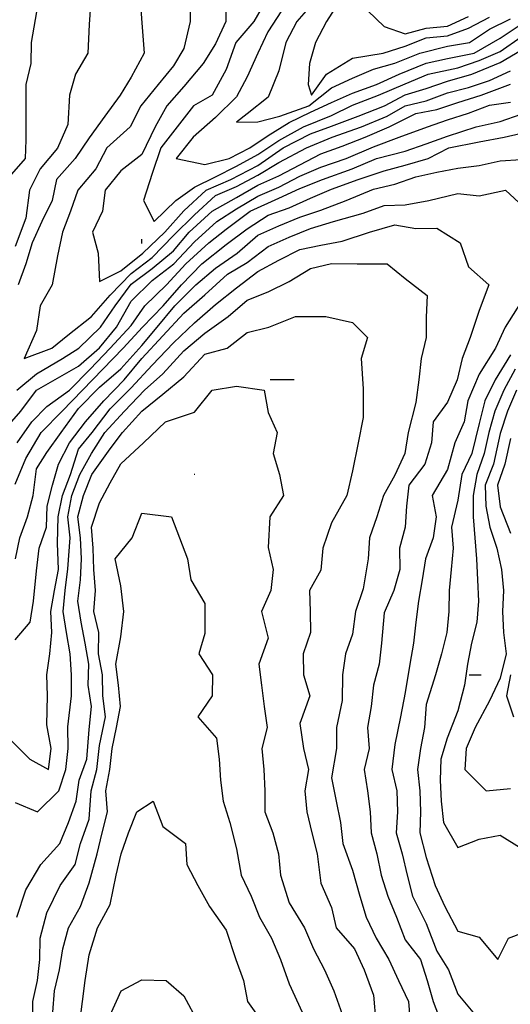
# Model space of a CAD drawing. Units: feet. Extents: x 5550520 to 5555088, y 3967927 to 3970175.
# Drawn here: x 5552710 to 5552942, y 3968851 to 3969318 of the extents above; entities that cross this region are included whole.
import ezdxf

# ---------------------------------------------------------------- set-up
doc = ezdxf.new("R2010")
doc.units = ezdxf.units.FT
doc.header["$MEASUREMENT"] = 0
doc.layers.add('C-TOPO-MAJR-N', color=10, linetype='Continuous')
doc.layers.add('C-TOPO-MINR-N', color=8, linetype='Continuous')

msp = doc.modelspace()

# ---------------------------------------------------------------- linework, layer by layer
at = {"layer": 'C-TOPO-MAJR-N', "flags": 128}
for points, elevation in [([(5552790.56, 3969327.5), (5552790.53, 3969317.5), (5552787.5, 3969304.7), (5552782.5, 3969296.4), (5552775.28, 3969287.5), (5552767.01, 3969277.5), (5552761.99, 3969267.5), (5552750.86, 3969257.5), (5552745.74, 3969247.5), (5552737.14, 3969237.5), (5552733.67, 3969227.5), (5552729.88, 3969217.5), (5552727.5, 3969206.35), (5552725.04, 3969192.5), (5552719.35, 3969182.5), (5552717.5, 3969170.88), (5552711.69, 3969157.5), (5552724.79, 3969162.5), (5552732.5, 3969168.7), (5552743.62, 3969177.5), (5552752.5, 3969187.6), (5552762.5, 3969197.92), (5552772.5, 3969205.55), (5552782.5, 3969215.87), (5552792.5, 3969225.66), (5552802.5, 3969234.95), (5552812.5, 3969239.13), (5552822.5, 3969244.58), (5552832.5, 3969250.49), (5552845.61, 3969257.5), (5552857.78, 3969262.5), (5552871.82, 3969267.5), (5552883.9, 3969272.5), (5552892.5, 3969277.5), (5552902.5, 3969279.88), (5552912.5, 3969283.54), (5552922.5, 3969286.2), (5552932.5, 3969289.49), (5552942.5, 3969294.1)], 920), ([(5552861.66, 3969327.5), (5552855.22, 3969317.5), (5552849.92, 3969307.5), (5552847.12, 3969297.5), (5552846.39, 3969287.5), (5552848, 3969282.5), (5552855.14, 3969292.5), (5552867.5, 3969300.13), (5552881.96, 3969302.5), (5552892.5, 3969305.78), (5552902.5, 3969309.67), (5552912.5, 3969310.63), (5552922.5, 3969314.21), (5552932.5, 3969319.48)], 910), ([(5552707.62, 3969062.5), (5552709.73, 3969072.5), (5552713.23, 3969082.5), (5552715.92, 3969092.5), (5552717.5, 3969105.26), (5552722.5, 3969112.97), (5552729.22, 3969122.5), (5552737.5, 3969133.89), (5552747.5, 3969143.93), (5552757.5, 3969152.69), (5552767.5, 3969163.68), (5552774.86, 3969172.5), (5552783.17, 3969182.5), (5552793.21, 3969192.5), (5552802.5, 3969200.45), (5552812.74, 3969207.5), (5552822.5, 3969216.01), (5552832.5, 3969220.54), (5552842.5, 3969224.64), (5552852.5, 3969227.91), (5552864.5, 3969232.5), (5552877.5, 3969237.92), (5552887.5, 3969240.26), (5552897.5, 3969243.75), (5552907.5, 3969245.92), (5552917.5, 3969247.79), (5552927.5, 3969249.11), (5552937.5, 3969251.35), (5552947.5, 3969252.02)], 930), ([(5552942.5, 3969159.26), (5552935.09, 3969147.5), (5552930.26, 3969137.5), (5552927.5, 3969126.7), (5552924.08, 3969112.5), (5552919.3, 3969102.5), (5552917.5, 3969090.28), (5552914.51, 3969077.5), (5552915.17, 3969067.5), (5552914.25, 3969057.5), (5552913.32, 3969047.5), (5552913.17, 3969037.5), (5552912.18, 3969027.5), (5552909.66, 3969017.5), (5552906.83, 3969007.5), (5552902.5, 3968993.36), (5552901.67, 3968982.5), (5552899.73, 3968972.5), (5552898.39, 3968962.5), (5552899.5, 3968952.5), (5552899.79, 3968942.5), (5552899.42, 3968932.5), (5552902.5, 3968920.83), (5552906.68, 3968907.5), (5552911.31, 3968897.5), (5552917.5, 3968885.79), (5552927.5, 3968883.06), (5552936.41, 3968872.5), (5552941.45, 3968882.5), (5552954.42, 3968887.5)], 930), ([(5552839.88, 3969147.5), (5552828.46, 3969147.5)], 940), ([(5552715.59, 3968842.5), (5552715.89, 3968852.5), (5552718.07, 3968862.5), (5552719.11, 3968872.5), (5552719.33, 3968882.5), (5552722.5, 3968894.53), (5552728.72, 3968907.5), (5552735.92, 3968917.5), (5552738.42, 3968927.5), (5552742.5, 3968938.93), (5552743.53, 3968952.5), (5552746.13, 3968962.5), (5552747.5, 3968973.94), (5552750.24, 3968987.5), (5552749.02, 3968997.5), (5552748.89, 3969007.5), (5552747.03, 3969017.5), (5552747.11, 3969027.5), (5552744.73, 3969037.5), (5552745.57, 3969047.5), (5552744.8, 3969057.5), (5552744.48, 3969067.5), (5552743.66, 3969077.5), (5552747.5, 3969089.12), (5552752.5, 3969098.63), (5552757.5, 3969107.56), (5552768.33, 3969117.5), (5552778.78, 3969127.5), (5552792.5, 3969132.15), (5552800.88, 3969142.5), (5552812.5, 3969144.5), (5552825.58, 3969142.5), (5552827.5, 3969131.87), (5552831.75, 3969122.5), (5552829.77, 3969112.5), (5552832.87, 3969102.5), (5552834.79, 3969092.5), (5552828.33, 3969082.5), (5552827.5, 3969067.96), (5552829.87, 3969057.5), (5552828.71, 3969047.5), (5552824.25, 3969037.5), (5552827.5, 3969024.83), (5552823.11, 3969012.5), (5552824.36, 3969002.5), (5552825.52, 3968992.5), (5552826.94, 3968982.5), (5552824.47, 3968972.5), (5552825.45, 3968962.5), (5552825.9, 3968952.5), (5552825.88, 3968942.5), (5552829.74, 3968932.5), (5552832.35, 3968922.5), (5552833.33, 3968912.5), (5552837.5, 3968899.32), (5552844.77, 3968887.5), (5552849.03, 3968877.5), (5552854.14, 3968867.5), (5552858.61, 3968857.5), (5552862.5, 3968846.5)], 940)]:
    msp.add_lwpolyline(points, dxfattribs=dict(at, elevation=elevation))
at = {"layer": 'C-TOPO-MINR-N', "flags": 128}
for points, elevation in [([(5552807.5, 3969330.5), (5552807.35, 3969317.5), (5552802.5, 3969306.89), (5552796.58, 3969297.5), (5552787.5, 3969286.67), (5552779.4, 3969277.5), (5552773.79, 3969267.5), (5552767.5, 3969254.36), (5552757.5, 3969246.63), (5552750.11, 3969237.5), (5552748.91, 3969227.5), (5552744.06, 3969217.5), (5552746.79, 3969207.5), (5552747.5, 3969194.17), (5552757.5, 3969199.11), (5552767.95, 3969207.5), (5552778.41, 3969217.5), (5552787.5, 3969227.65), (5552798.01, 3969237.5), (5552809.78, 3969242.5), (5552822.5, 3969249.08), (5552834.53, 3969257.5), (5552847.5, 3969264.18), (5552857.5, 3969267.83), (5552870.09, 3969272.5), (5552882.59, 3969277.5), (5552892.5, 3969282.68), (5552902.5, 3969285.61), (5552912.5, 3969289.17), (5552924.13, 3969292.5), (5552937.5, 3969298.03), (5552947.5, 3969303.79)], 918), ([(5552743.27, 3969327.5), (5552742.5, 3969316), (5552741.92, 3969302.5), (5552736.1, 3969292.5), (5552733.28, 3969282.5), (5552732.5, 3969268.56), (5552727.5, 3969257.3), (5552719.24, 3969247.5), (5552714.26, 3969237.5), (5552712.5, 3969224.17), (5552707.5, 3969210.74)], 924), ([(5552766.82, 3969327.5), (5552767.5, 3969316.82), (5552768.58, 3969302.5), (5552762.5, 3969291.06), (5552757.18, 3969282.5), (5552750, 3969272.5), (5552742.5, 3969262.21), (5552735.86, 3969252.5), (5552727.04, 3969242.5), (5552725, 3969232.5), (5552720.09, 3969222.5), (5552715.58, 3969212.5), (5552712.46, 3969202.5), (5552708.91, 3969192.5)], 922), ([(5552826.52, 3969327.5), (5552820.65, 3969317.5), (5552812.16, 3969307.5), (5552807.5, 3969294.71), (5552800.83, 3969282.5), (5552792.09, 3969277.5), (5552784.26, 3969267.5), (5552776.52, 3969257.5), (5552772.5, 3969245.38), (5552768.27, 3969232.5), (5552773.39, 3969222.5), (5552783.67, 3969232.5), (5552792.5, 3969238.86), (5552802.5, 3969243.74), (5552812.5, 3969248.84), (5552822.5, 3969254.41), (5552832.5, 3969260.99), (5552844.18, 3969267.5), (5552857.5, 3969272.91), (5552867.5, 3969277.72), (5552879.83, 3969282.5), (5552892.5, 3969287.92), (5552903.41, 3969292.5), (5552917.5, 3969295.5), (5552927.5, 3969298.91), (5552937.5, 3969303.17), (5552947.5, 3969310.12)], 916), ([(5552849.87, 3969327.5), (5552841.03, 3969317.5), (5552835.83, 3969307.5), (5552832.5, 3969294.06), (5552827.5, 3969281.6), (5552817.5, 3969273.72), (5552812.5, 3969269.75), (5552822.5, 3969269.8), (5552833.03, 3969272.5), (5552846.84, 3969277.5), (5552857.5, 3969285.91), (5552867.5, 3969290.6), (5552877.5, 3969294.77), (5552887.5, 3969297.75), (5552899.5, 3969302.5), (5552912.5, 3969305.74), (5552922.97, 3969307.5), (5552932.5, 3969313.8), (5552942.5, 3969318.72)], 912), ([(5552717.5, 3969322.04), (5552715, 3969307.5), (5552714.83, 3969297.5), (5552712.5, 3969287.5), (5552712.5, 3969275), (5552712.5, 3969261.31), (5552712.13, 3969252.5), (5552703.53, 3969242.5)], 926), ([(5552833.76, 3969322.5), (5552827.28, 3969312.5), (5552822.59, 3969302.5), (5552817.5, 3969291.21), (5552812.5, 3969281.75), (5552802.5, 3969271.86), (5552791.82, 3969262.5), (5552783.89, 3969252.5), (5552797.5, 3969249.57), (5552808.99, 3969252.5), (5552818.72, 3969257.5), (5552827.5, 3969263.41), (5552837.5, 3969269.57), (5552847.5, 3969274.5), (5552857.5, 3969279.04), (5552867.5, 3969283.42), (5552878.86, 3969287.5), (5552889.66, 3969292.5), (5552902.5, 3969297.64), (5552912.5, 3969299.85), (5552925.14, 3969302.5), (5552937.5, 3969309.47), (5552949.4, 3969317.5)], 914), ([(5552874.72, 3969322.5), (5552882.5, 3969315.06), (5552892.5, 3969311.54), (5552902.5, 3969314.35), (5552912.5, 3969315.31), (5552922.5, 3969319.79)], 908), ([(5552708.27, 3969142.5), (5552717.5, 3969150.27), (5552729.92, 3969157.5), (5552737.62, 3969162.5), (5552747.89, 3969172.5), (5552754.85, 3969182.5), (5552762.5, 3969192.86), (5552772.5, 3969200.33), (5552782.5, 3969208.65), (5552789.97, 3969217.5), (5552800.86, 3969227.5), (5552812.5, 3969233.98), (5552822.5, 3969239.74), (5552832.5, 3969244.15), (5552842.5, 3969249.37), (5552852.5, 3969254.72), (5552862.5, 3969258.24), (5552873.54, 3969262.5), (5552884.88, 3969267.5), (5552897.5, 3969273.8), (5552907.5, 3969275.76), (5552917.5, 3969278.96), (5552928.48, 3969282.5), (5552942.5, 3969287.78)], 922), ([(5552702.5, 3969123.83), (5552710.18, 3969132.5), (5552717.59, 3969142.5), (5552727.5, 3969148.26), (5552737.5, 3969153.87), (5552747.5, 3969162.66), (5552755.58, 3969172.5), (5552762.5, 3969184.79), (5552772.5, 3969194.57), (5552782.69, 3969202.5), (5552792.5, 3969212.97), (5552803.18, 3969222.5), (5552812.5, 3969228.59), (5552822.5, 3969234.55), (5552832.5, 3969238.91), (5552842.5, 3969244.06), (5552852.5, 3969248.34), (5552864.46, 3969252.5), (5552877.5, 3969257.96), (5552889.64, 3969262.5), (5552903.03, 3969267.5), (5552912.5, 3969270.8), (5552922.5, 3969273.99), (5552932.5, 3969277.76), (5552942.5, 3969279.22)], 924), ([(5552708.46, 3969117.5), (5552715.31, 3969127.5), (5552722.5, 3969134.86), (5552733.15, 3969142.5), (5552742.95, 3969152.5), (5552752.5, 3969162.5), (5552762.5, 3969173.24), (5552768.92, 3969182.5), (5552779.27, 3969192.5), (5552788.46, 3969202.5), (5552799.36, 3969212.5), (5552807.5, 3969218.91), (5552818.99, 3969227.5), (5552832.5, 3969233.56), (5552842.5, 3969238.28), (5552853.32, 3969242.5), (5552867.3, 3969247.5), (5552878.82, 3969252.5), (5552892.5, 3969255.92), (5552902.5, 3969259.38), (5552912.5, 3969263.03), (5552926.21, 3969267.5), (5552937.5, 3969269.96), (5552947.5, 3969273.5)], 926), ([(5552707.5, 3969098.01), (5552712.5, 3969110.06), (5552719.8, 3969122.5), (5552729.79, 3969132.5), (5552739.42, 3969142.5), (5552749.11, 3969152.5), (5552758.64, 3969162.5), (5552767.8, 3969172.5), (5552777.68, 3969182.5), (5552786.36, 3969192.5), (5552795.94, 3969202.5), (5552807.5, 3969211.62), (5552817.5, 3969219.14), (5552827.5, 3969225.51), (5552837.5, 3969229.12), (5552847.5, 3969233.57), (5552857.5, 3969237.9), (5552870.2, 3969242.5), (5552882.5, 3969246.62), (5552892.5, 3969249.28), (5552903.44, 3969252.5), (5552913.21, 3969257.5), (5552927.5, 3969260.38), (5552939.5, 3969262.5), (5552952.5, 3969265.6)], 928), ([(5552707.5, 3969024.12), (5552714.61, 3969032.5), (5552716.17, 3969042.5), (5552717.5, 3969056.79), (5552718.81, 3969067.5), (5552722.34, 3969077.5), (5552722.63, 3969087.5), (5552725.23, 3969097.5), (5552727.96, 3969107.5), (5552733.23, 3969117.5), (5552740.82, 3969127.5), (5552749.55, 3969137.5), (5552759.19, 3969147.5), (5552767.5, 3969157.53), (5552777.5, 3969168.27), (5552787.5, 3969179), (5552797.5, 3969187.73), (5552808.2, 3969197.5), (5552817.5, 3969203.08), (5552827.5, 3969210.77), (5552837.5, 3969215.19), (5552847.5, 3969219.18), (5552858.44, 3969222.5), (5552872.5, 3969226.49), (5552882.5, 3969230.12), (5552892.5, 3969230.39), (5552903.75, 3969232.5), (5552917.5, 3969235.81), (5552927.5, 3969234.76), (5552940, 3969237.5), (5552950.75, 3969227.5)], 932), ([(5552704.43, 3968977.5), (5552714.4, 3968967.5), (5552723.3, 3968962.5), (5552724.58, 3968972.5), (5552722.5, 3968983.71), (5552722.78, 3968997.5), (5552722.5, 3969007.5), (5552723.9, 3969017.5), (5552724.83, 3969027.5), (5552724.31, 3969037.5), (5552726.18, 3969047.5), (5552728.04, 3969057.5), (5552727.5, 3969069.9), (5552727.87, 3969082.5), (5552729.94, 3969092.5), (5552733.76, 3969102.5), (5552737.5, 3969114.53), (5552743.91, 3969122.5), (5552752.5, 3969133.65), (5552762.5, 3969143.7), (5552772.5, 3969154.33), (5552782.5, 3969165.04), (5552792.5, 3969174.52), (5552802.5, 3969183.26), (5552812.5, 3969191.14), (5552822.5, 3969198.77), (5552832.5, 3969204.25), (5552842.5, 3969209.22), (5552852.5, 3969211.37), (5552862.5, 3969213.17), (5552875.6, 3969217.5), (5552887.5, 3969221.02), (5552897.5, 3969219.17), (5552907.5, 3969219.39), (5552918.5, 3969212.5), (5552922.5, 3969201.07), (5552932.19, 3969192.5), (5552927.5, 3969180.33), (5552923.33, 3969167.5), (5552919.53, 3969157.5), (5552917.08, 3969147.5), (5552912.5, 3969136.79), (5552905.8, 3969127.5), (5552905.03, 3969117.5), (5552901.84, 3969107.5), (5552894.23, 3969097.5), (5552893.05, 3969087.5), (5552892.5, 3969077.5), (5552889.83, 3969067.5), (5552889.87, 3969057.5), (5552887.16, 3969047.5), (5552882.5, 3969036.82), (5552881.25, 3969022.5), (5552880.08, 3969012.5), (5552877.41, 3969002.5), (5552876.29, 3968992.5), (5552874.64, 3968982.5), (5552875.39, 3968972.5), (5552873.01, 3968962.5), (5552874.53, 3968952.5), (5552875.93, 3968942.5), (5552876.32, 3968932.5), (5552878.97, 3968922.5), (5552881.09, 3968912.5), (5552884.22, 3968902.5), (5552888.34, 3968892.5), (5552892.5, 3968881.79), (5552899.76, 3968872.5), (5552902.85, 3968862.5), (5552905.78, 3968852.5), (5552909.57, 3968842.5)], 934), ([(5552767.5, 3969212.11), (5552767.5, 3969214.1)], 916), ([(5552707.5, 3968946.86), (5552718.07, 3968942.5), (5552728.15, 3968952.5), (5552731.48, 3968962.5), (5552732.59, 3968972.5), (5552732.5, 3968982.85), (5552734.22, 3968997.5), (5552734.12, 3969007.5), (5552733.52, 3969017.5), (5552731.72, 3969027.5), (5552730.26, 3969037.5), (5552731.13, 3969047.5), (5552732.5, 3969057.83), (5552733.46, 3969072.5), (5552732.48, 3969082.5), (5552734.28, 3969092.5), (5552738.06, 3969102.5), (5552743.71, 3969112.5), (5552749.94, 3969122.5), (5552759.3, 3969132.5), (5552768.85, 3969142.5), (5552777.5, 3969150.29), (5552787.5, 3969161.25), (5552797.5, 3969169.58), (5552808.48, 3969177.5), (5552817.5, 3969185.31), (5552827.5, 3969189.21), (5552837.5, 3969194.17), (5552847.5, 3969200.27), (5552857.5, 3969202.62), (5552869.64, 3969202.5), (5552883.93, 3969202.5), (5552892.5, 3969195.5), (5552902.91, 3969187.5), (5552902.5, 3969177.14), (5552902.42, 3969167.5), (5552900.05, 3969157.5), (5552899, 3969147.5), (5552897.5, 3969136.67), (5552893.83, 3969122.5), (5552892.35, 3969112.5), (5552887.5, 3969102.27), (5552882.12, 3969092.5), (5552879.08, 3969082.5), (5552875.48, 3969072.5), (5552874.91, 3969062.5), (5552872.5, 3969048.36), (5552868.89, 3969037.5), (5552867.5, 3969026.79), (5552864.12, 3969017.5), (5552862.67, 3969007.5), (5552862.5, 3968995.28), (5552859.86, 3968982.5), (5552859.89, 3968972.5), (5552857.5, 3968958.55), (5552859.77, 3968947.5), (5552861.74, 3968937.5), (5552862.86, 3968927.5), (5552867.5, 3968914.79), (5552871.01, 3968902.5), (5552874.03, 3968892.5), (5552878.77, 3968882.5), (5552884.64, 3968872.5), (5552889.26, 3968862.5), (5552893.97, 3968852.5), (5552894.79, 3968842.5)], 936), ([(5552947.5, 3969184.43), (5552939.92, 3969172.5), (5552935.28, 3969162.5), (5552927.5, 3969150.07), (5552922.2, 3969137.5), (5552920.39, 3969127.5), (5552916.05, 3969117.5), (5552912.5, 3969104.82), (5552905.28, 3969092.5), (5552907.14, 3969082.5), (5552905.75, 3969072.5), (5552902.12, 3969062.5), (5552900.54, 3969052.5), (5552898.82, 3969042.5), (5552897.5, 3969032.5), (5552896.46, 3969022.5), (5552894.64, 3969012.5), (5552892.5, 3968999.17), (5552890.21, 3968987.5), (5552887.5, 3968974.38), (5552886.18, 3968962.5), (5552888.56, 3968952.5), (5552888.81, 3968942.5), (5552888.25, 3968932.5), (5552891.03, 3968922.5), (5552893.4, 3968912.5), (5552895.87, 3968902.5), (5552902.5, 3968889.54), (5552907.5, 3968876.44), (5552912.99, 3968867.5), (5552917.5, 3968856.05), (5552924.57, 3968847.5)], 932), ([(5552708.24, 3968892.5), (5552712.5, 3968905.5), (5552719.68, 3968917.5), (5552728.68, 3968927.5), (5552732.8, 3968937.5), (5552736.37, 3968947.5), (5552737.85, 3968957.5), (5552741.44, 3968967.5), (5552742.5, 3968981.5), (5552743.71, 3968992.5), (5552742.12, 3969002.5), (5552742.32, 3969012.5), (5552740.62, 3969022.5), (5552738.83, 3969032.5), (5552737.2, 3969042.5), (5552738.38, 3969052.5), (5552738.96, 3969062.5), (5552738.42, 3969072.5), (5552737.17, 3969082.5), (5552739.9, 3969092.5), (5552743.83, 3969102.5), (5552752.5, 3969114.73), (5552758.39, 3969122.5), (5552767.57, 3969132.5), (5552777.5, 3969140.71), (5552787.5, 3969148.81), (5552797.5, 3969159.68), (5552807.97, 3969162.5), (5552817.5, 3969169.9), (5552827.86, 3969172.5), (5552840.42, 3969177.5), (5552854.75, 3969177.5), (5552867.5, 3969174.72), (5552874.55, 3969167.5), (5552871.53, 3969157.5), (5552872.5, 3969143.21), (5552872.5, 3969129.56), (5552870.17, 3969117.5), (5552867.5, 3969104.34), (5552864.86, 3969092.5), (5552857.5, 3969079.53), (5552853.35, 3969067.5), (5552852.5, 3969057.2), (5552847.13, 3969047.5), (5552847.42, 3969037.5), (5552847.5, 3969027.5), (5552844.11, 3969017.5), (5552844.22, 3969007.5), (5552847.25, 3968997.5), (5552842.5, 3968984.46), (5552844.17, 3968972.5), (5552846.53, 3968962.5), (5552844.9, 3968952.5), (5552845.88, 3968942.5), (5552848.18, 3968932.5), (5552850.74, 3968922.5), (5552852.5, 3968908.64), (5552857.5, 3968897.13), (5552859.69, 3968887.5), (5552868.35, 3968877.5), (5552873.08, 3968867.5), (5552877.5, 3968855.5), (5552878.5, 3968842.5)], 938), ([(5552944.72, 3969152.5), (5552939.29, 3969142.5), (5552934.97, 3969132.5), (5552932.18, 3969122.5), (5552930.01, 3969112.5), (5552926.45, 3969102.5), (5552924.79, 3969092.5), (5552924.73, 3969082.5), (5552925.55, 3969072.5), (5552926.25, 3969062.5), (5552926.83, 3969052.5), (5552927.18, 3969042.5), (5552926.5, 3969032.5), (5552923.98, 3969022.5), (5552922.09, 3969012.5), (5552920.56, 3969002.5), (5552917.5, 3968990.44), (5552912.34, 3968977.5), (5552909.43, 3968967.5), (5552909.08, 3968957.5), (5552909.54, 3968947.5), (5552910.6, 3968937.5), (5552917.5, 3968925.56), (5552927.5, 3968929.54), (5552937.5, 3968931.41), (5552947.5, 3968925.28)], 928), ([(5552945.3, 3969142.5), (5552940.94, 3969132.5), (5552937.5, 3969121.92), (5552934.41, 3969107.5), (5552930.47, 3969097.5), (5552930.71, 3969087.5), (5552932.64, 3969077.5), (5552935.97, 3969067.5), (5552938.1, 3969057.5), (5552939.05, 3969047.5), (5552938.58, 3969037.5), (5552939.06, 3969027.5), (5552940.37, 3969017.5), (5552937.5, 3969005.96), (5552932.5, 3968995.1), (5552925.64, 3968982.5), (5552921.36, 3968972.5), (5552920.72, 3968962.5), (5552930.88, 3968952.5), (5552942.5, 3968953.48)], 926), ([(5552942.5, 3969119.57), (5552939.77, 3969107.5), (5552936.26, 3969097.5), (5552937.5, 3969087.15), (5552942.5, 3969074.74)], 924), ([(5552792.62, 3969102.5), (5552792.36, 3969102.5)], 942), ([(5552725.3, 3968847.5), (5552726.03, 3968857.5), (5552728.49, 3968867.5), (5552730.06, 3968877.5), (5552732.67, 3968887.5), (5552738.47, 3968897.5), (5552742.5, 3968908.82), (5552746.41, 3968922.5), (5552748.75, 3968932.5), (5552751.3, 3968942.5), (5552750.45, 3968952.5), (5552752.28, 3968962.5), (5552753.53, 3968972.5), (5552755.56, 3968982.5), (5552757.35, 3968992.5), (5552756.47, 3969002.5), (5552755.17, 3969012.5), (5552757.5, 3969025.58), (5552759.05, 3969037.5), (5552757.5, 3969049.77), (5552754.86, 3969062.5), (5552762.95, 3969072.5), (5552767.5, 3969084.22), (5552781.67, 3969082.5), (5552785.42, 3969072.5), (5552789.17, 3969062.5), (5552790.71, 3969052.5), (5552797.5, 3969041.3), (5552797.5, 3969027.08), (5552794.54, 3969017.5), (5552801.01, 3969007.5), (5552800.83, 3968997.5), (5552794.17, 3968987.5), (5552802.98, 3968977.5), (5552804.17, 3968967.5), (5552804.9, 3968957.5), (5552806.1, 3968947.5), (5552809.26, 3968937.5), (5552812.5, 3968924.88), (5552814.69, 3968912.5), (5552819.44, 3968902.5), (5552823.37, 3968892.5), (5552829.01, 3968882.5), (5552833.37, 3968872.5), (5552837.5, 3968860.83), (5552843.58, 3968847.5)], 942), ([(5552922.81, 3969007.5), (5552928.54, 3969007.5)], 928), ([(5552942.38, 3969007.5), (5552940.53, 3968997.5), (5552943.8, 3968987.5)], 924), ([(5552738.17, 3968842.5), (5552739.42, 3968852.5), (5552740.58, 3968862.5), (5552742.5, 3968874.64), (5552746.47, 3968887.5), (5552752.5, 3968898.5), (5552755.37, 3968912.5), (5552757.72, 3968922.5), (5552761.23, 3968932.5), (5552765.14, 3968942.5), (5552772.95, 3968947.5), (5552777.5, 3968935.58), (5552788.31, 3968927.5), (5552788.93, 3968917.5), (5552794.17, 3968907.5), (5552799.64, 3968897.5), (5552807.5, 3968886.39), (5552812.21, 3968872.5), (5552815.83, 3968862.5), (5552817.63, 3968852.5), (5552824.82, 3968842.5)], 944), ([(5552752.5, 3968845.98), (5552757.81, 3968857.5), (5552767.5, 3968862.81), (5552779.06, 3968862.5), (5552787.5, 3968855.11), (5552794.27, 3968842.5)], 946)]:
    msp.add_lwpolyline(points, dxfattribs=dict(at, elevation=elevation))

doc.saveas('drawing.dxf')
